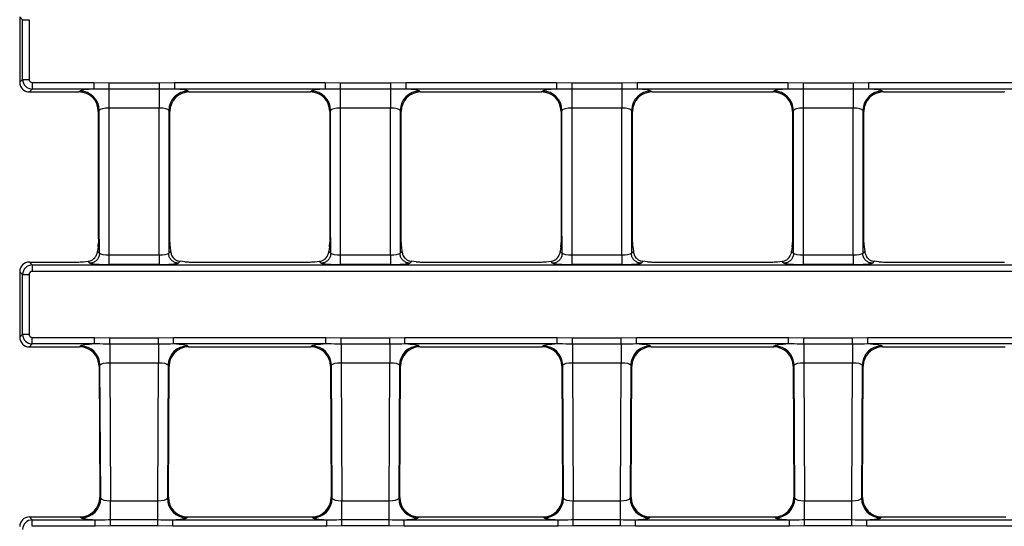
# Model space of a CAD drawing. Units: millimetres. Extents: x -1821 to 7132, y -31 to 4936.
# Drawn here: x 1640 to 1943, y 1488 to 1644 of the extents above; entities that cross this region are included whole.
import ezdxf

# ---------------------------------------------------------------- set-up
doc = ezdxf.new("R2010")
doc.units = ezdxf.units.MM
doc.header["$LTSCALE"] = 10

msp = doc.modelspace()

# ---------------------------------------------------------------- linework, layer by layer
at = {"color": 7, "linetype": 'Continuous', "lineweight": 25}
for p, q in [((1640.941, 1643.822), (1640.051, 1644.712)), ((1640.051, 1644.705), (1640.051, 1624.597)), ((1640.941, 1625.479), (1640.941, 1643.822)), ((1640.941, 1643.822), (1642.934, 1643.822)), ((1642.934, 1643.822), (1642.934, 1625.479)), ((1640.051, 1624.589), (1640.941, 1625.479)), ((1640.941, 1625.479), (1642.934, 1625.479)), ((1643.93, 1624.483), (1662.861, 1624.483)), ((1643.93, 1624.483), (1643.93, 1622.491)), ((1662.861, 1624.483), (1667.525, 1624.374)), ((1662.861, 1624.483), (1662.861, 1622.491)), ((1667.525, 1624.374), (1682.977, 1624.374)), ((1667.525, 1624.374), (1667.525, 1622.437)), ((1682.977, 1624.374), (1687.641, 1624.483)), ((1682.977, 1624.374), (1682.977, 1622.437)), ((1687.641, 1624.483), (1734.061, 1624.483)), ((1687.641, 1624.483), (1687.641, 1622.491)), ((1734.061, 1624.483), (1738.725, 1624.374)), ((1734.061, 1624.483), (1734.061, 1622.491)), ((1738.725, 1624.374), (1754.177, 1624.374)), ((1738.725, 1624.374), (1738.725, 1622.437)), ((1754.177, 1624.374), (1758.841, 1624.483)), ((1754.177, 1624.374), (1754.177, 1622.437)), ((1758.841, 1624.483), (1805.261, 1624.483)), ((1758.841, 1624.483), (1758.841, 1622.491)), ((1805.261, 1624.483), (1809.925, 1624.374)), ((1805.261, 1624.483), (1805.261, 1622.491)), ((1809.925, 1624.374), (1825.377, 1624.374)), ((1809.925, 1624.374), (1809.925, 1622.437)), ((1825.377, 1624.374), (1830.041, 1624.483)), ((1825.377, 1624.374), (1825.377, 1622.437)), ((1830.041, 1624.483), (1876.461, 1624.483)), ((1830.041, 1624.483), (1830.041, 1622.491)), ((1876.461, 1624.483), (1881.125, 1624.374)), ((1876.461, 1624.483), (1876.461, 1622.491)), ((1881.125, 1624.374), (1896.577, 1624.374)), ((1881.125, 1624.374), (1881.125, 1622.437)), ((1896.577, 1624.374), (1901.241, 1624.483)), ((1896.577, 1624.374), (1896.577, 1622.437)), ((1901.241, 1624.483), (1947.661, 1624.483)), ((1901.241, 1624.483), (1901.241, 1622.491)), ((1643.93, 1622.491), (1643.04, 1621.601)), ((1643.047, 1621.601), (1658.26, 1621.601)), ((1662.861, 1622.491), (1643.93, 1622.491)), ((1658.274, 1621.601), (1658.56, 1621.886)), ((1682.977, 1622.437), (1667.525, 1622.437)), ((1667.525, 1622.437), (1667.525, 1616.628)), ((1682.977, 1622.437), (1682.977, 1616.628)), ((1734.061, 1622.491), (1687.641, 1622.491)), ((1691.943, 1621.886), (1692.229, 1621.601)), ((1692.243, 1621.601), (1729.46, 1621.601)), ((1729.474, 1621.601), (1729.76, 1621.886)), ((1754.177, 1622.437), (1738.725, 1622.437)), ((1738.725, 1622.437), (1738.725, 1616.628)), ((1754.177, 1622.437), (1754.177, 1616.628)), ((1805.261, 1622.491), (1758.841, 1622.491)), ((1763.143, 1621.886), (1763.429, 1621.601)), ((1763.443, 1621.601), (1800.66, 1621.601)), ((1800.674, 1621.601), (1800.96, 1621.886)), ((1825.377, 1622.437), (1809.925, 1622.437)), ((1809.925, 1622.437), (1809.925, 1616.628)), ((1825.377, 1622.437), (1825.377, 1616.628)), ((1876.461, 1622.491), (1830.041, 1622.491)), ((1834.343, 1621.886), (1834.629, 1621.601)), ((1834.643, 1621.601), (1871.86, 1621.601)), ((1871.874, 1621.601), (1872.16, 1621.886)), ((1896.577, 1622.437), (1881.125, 1622.437)), ((1881.125, 1622.437), (1881.125, 1616.628)), ((1896.577, 1622.437), (1896.577, 1616.628)), ((1947.661, 1622.491), (1901.241, 1622.491)), ((1905.543, 1621.886), (1905.829, 1621.601)), ((1905.843, 1621.601), (1943.06, 1621.601)), ((1664.537, 1615.909), (1664.251, 1615.624)), ((1664.251, 1615.609), (1664.251, 1577.451)), ((1664.537, 1577.451), (1664.537, 1615.909)), ((1682.977, 1616.628), (1667.525, 1616.628)), ((1667.525, 1616.628), (1667.525, 1571.525)), ((1682.977, 1571.525), (1682.977, 1616.628)), ((1685.966, 1615.909), (1685.966, 1577.451)), ((1686.251, 1615.624), (1685.966, 1615.909)), ((1686.251, 1577.451), (1686.251, 1615.609)), ((1735.737, 1615.909), (1735.451, 1615.624)), ((1735.451, 1615.609), (1735.451, 1577.451)), ((1735.737, 1577.451), (1735.737, 1615.909)), ((1754.177, 1616.628), (1738.725, 1616.628)), ((1738.725, 1616.628), (1738.725, 1571.525)), ((1754.177, 1571.525), (1754.177, 1616.628)), ((1757.166, 1615.909), (1757.166, 1577.451)), ((1757.451, 1615.624), (1757.166, 1615.909)), ((1757.451, 1577.451), (1757.451, 1615.609)), ((1806.937, 1615.909), (1806.651, 1615.624)), ((1806.651, 1615.609), (1806.651, 1577.451)), ((1806.937, 1577.451), (1806.937, 1615.909)), ((1825.377, 1616.628), (1809.925, 1616.628)), ((1809.925, 1616.628), (1809.925, 1571.525)), ((1825.377, 1571.525), (1825.377, 1616.628)), ((1828.366, 1615.909), (1828.366, 1577.451)), ((1828.651, 1615.624), (1828.366, 1615.909)), ((1828.651, 1577.451), (1828.651, 1615.609)), ((1878.137, 1615.909), (1877.851, 1615.624)), ((1877.851, 1615.609), (1877.851, 1577.451)), ((1878.137, 1577.451), (1878.137, 1615.909)), ((1896.577, 1616.628), (1881.125, 1616.628)), ((1881.125, 1616.628), (1881.125, 1571.525)), ((1896.577, 1571.525), (1896.577, 1616.628)), ((1899.566, 1615.909), (1899.566, 1577.451)), ((1899.851, 1615.624), (1899.566, 1615.909)), ((1899.851, 1577.451), (1899.851, 1615.609)), ((1664.251, 1577.451), (1664.263, 1575.326)), ((1664.537, 1577.451), (1664.251, 1577.451)), ((1685.966, 1577.451), (1686.251, 1577.451)), ((1686.239, 1575.326), (1686.251, 1577.451)), ((1735.451, 1577.451), (1735.463, 1575.326)), ((1735.737, 1577.451), (1735.451, 1577.451)), ((1757.166, 1577.451), (1757.451, 1577.451)), ((1757.439, 1575.326), (1757.451, 1577.451)), ((1806.651, 1577.451), (1806.663, 1575.326)), ((1806.937, 1577.451), (1806.651, 1577.451)), ((1828.366, 1577.451), (1828.651, 1577.451)), ((1828.639, 1575.326), (1828.651, 1577.451)), ((1877.851, 1577.451), (1877.863, 1575.326)), ((1878.137, 1577.451), (1877.851, 1577.451)), ((1899.566, 1577.451), (1899.851, 1577.451)), ((1899.839, 1575.326), (1899.851, 1577.451)), ((1664.176, 1573.921), (1664.005, 1572.58)), ((1686.327, 1573.921), (1686.497, 1572.58)), ((1735.376, 1573.921), (1735.205, 1572.58)), ((1757.527, 1573.921), (1757.697, 1572.58)), ((1806.576, 1573.921), (1806.405, 1572.58)), ((1828.727, 1573.921), (1828.897, 1572.58)), ((1877.776, 1573.921), (1877.605, 1572.58)), ((1899.927, 1573.921), (1900.097, 1572.58)), ((1664.005, 1572.58), (1664.605, 1571.983)), ((1664.605, 1571.983), (1664.604, 1571.93)), ((1667.525, 1571.525), (1667.525, 1568.536)), ((1667.525, 1571.525), (1682.977, 1571.525)), ((1682.977, 1571.525), (1682.977, 1568.536)), ((1685.898, 1571.983), (1686.497, 1572.58)), ((1685.898, 1571.93), (1685.898, 1571.983)), ((1735.205, 1572.58), (1735.805, 1571.983)), ((1735.805, 1571.983), (1735.804, 1571.93)), ((1738.725, 1571.525), (1754.177, 1571.525)), ((1738.725, 1571.525), (1738.725, 1568.536)), ((1754.177, 1571.525), (1754.177, 1568.536)), ((1757.098, 1571.983), (1757.697, 1572.58)), ((1757.098, 1571.93), (1757.098, 1571.983)), ((1806.405, 1572.58), (1807.005, 1571.983)), ((1807.005, 1571.983), (1807.004, 1571.93)), ((1809.925, 1571.525), (1809.925, 1568.536)), ((1809.925, 1571.525), (1825.377, 1571.525)), ((1825.377, 1571.525), (1825.377, 1568.536)), ((1828.298, 1571.983), (1828.897, 1572.58)), ((1828.298, 1571.93), (1828.298, 1571.983)), ((1877.605, 1572.58), (1878.205, 1571.983)), ((1878.205, 1571.983), (1878.204, 1571.93)), ((1881.125, 1571.525), (1896.577, 1571.525)), ((1881.125, 1571.525), (1881.125, 1568.536)), ((1896.577, 1571.525), (1896.577, 1568.536)), ((1899.498, 1571.983), (1900.097, 1572.58)), ((1899.498, 1571.93), (1899.498, 1571.983)), ((1643.04, 1569.3), (1643.93, 1568.41)), ((1643.047, 1569.3), (1658.272, 1569.3)), ((1643.93, 1568.41), (2632.173, 1568.41)), ((1643.93, 1568.41), (1643.93, 1566.418)), ((1659.677, 1569.396), (1661.077, 1569.514)), ((1661.632, 1568.962), (1661.077, 1569.514)), ((1682.977, 1568.536), (1667.525, 1568.536)), ((1689.426, 1569.514), (1688.871, 1568.962)), ((1690.826, 1569.396), (1689.426, 1569.514)), ((1692.231, 1569.3), (1729.472, 1569.3)), ((1730.877, 1569.396), (1732.277, 1569.514)), ((1732.832, 1568.962), (1732.277, 1569.514)), ((1754.177, 1568.536), (1738.725, 1568.536)), ((1760.626, 1569.514), (1760.071, 1568.962)), ((1762.026, 1569.396), (1760.626, 1569.514)), ((1763.431, 1569.3), (1800.672, 1569.3)), ((1802.077, 1569.396), (1803.477, 1569.514)), ((1804.032, 1568.962), (1803.477, 1569.514)), ((1825.377, 1568.536), (1809.925, 1568.536)), ((1831.826, 1569.514), (1831.271, 1568.962)), ((1833.226, 1569.396), (1831.826, 1569.514)), ((1834.631, 1569.3), (1871.872, 1569.3)), ((1873.277, 1569.396), (1874.677, 1569.514)), ((1875.232, 1568.962), (1874.677, 1569.514)), ((1896.577, 1568.536), (1881.125, 1568.536)), ((1903.026, 1569.514), (1902.471, 1568.962)), ((1904.426, 1569.396), (1903.026, 1569.514)), ((1905.831, 1569.3), (1943.072, 1569.3)), ((1640.941, 1565.422), (1640.051, 1566.312)), ((1640.051, 1566.305), (1640.051, 1546.197)), ((1640.941, 1565.422), (1642.934, 1565.422)), ((1640.941, 1547.079), (1640.941, 1565.422)), ((1642.934, 1565.422), (1642.934, 1547.079)), ((2632.173, 1566.418), (1643.93, 1566.418)), ((1640.051, 1546.189), (1640.941, 1547.079)), ((1640.941, 1547.079), (1642.934, 1547.079)), ((1643.93, 1546.083), (1663.084, 1546.083)), ((1643.93, 1544.091), (1643.93, 1546.083)), ((1663.084, 1546.083), (1667.747, 1545.974)), ((1663.084, 1544.091), (1663.084, 1546.083)), ((1667.747, 1545.974), (1682.756, 1545.974)), ((1667.747, 1544.037), (1667.747, 1545.974)), ((1682.756, 1545.974), (1687.419, 1546.083)), ((1682.756, 1544.037), (1682.756, 1545.974)), ((1687.419, 1544.091), (1687.419, 1546.083)), ((1687.419, 1546.083), (1734.284, 1546.083)), ((1734.284, 1544.091), (1734.284, 1546.083)), ((1734.284, 1546.083), (1738.947, 1545.974)), ((1738.947, 1544.037), (1738.947, 1545.974)), ((1738.947, 1545.974), (1753.956, 1545.974)), ((1753.956, 1545.974), (1758.619, 1546.083)), ((1753.956, 1544.037), (1753.956, 1545.974)), ((1758.619, 1546.083), (1805.484, 1546.083)), ((1758.619, 1544.091), (1758.619, 1546.083)), ((1805.484, 1546.083), (1810.147, 1545.974)), ((1805.484, 1544.091), (1805.484, 1546.083)), ((1810.147, 1544.037), (1810.147, 1545.974)), ((1810.147, 1545.974), (1825.156, 1545.974)), ((1825.156, 1545.974), (1829.819, 1546.083)), ((1825.156, 1544.037), (1825.156, 1545.974)), ((1829.819, 1544.091), (1829.819, 1546.083)), ((1829.819, 1546.083), (1876.684, 1546.083)), ((1876.684, 1544.091), (1876.684, 1546.083)), ((1876.684, 1546.083), (1881.347, 1545.974)), ((1881.347, 1544.037), (1881.347, 1545.974)), ((1881.347, 1545.974), (1896.356, 1545.974)), ((1896.356, 1545.974), (1901.019, 1546.083)), ((1896.356, 1544.037), (1896.356, 1545.974)), ((1901.019, 1544.091), (1901.019, 1546.083)), ((1901.019, 1546.083), (1947.884, 1546.083)), ((1643.93, 1544.091), (1643.04, 1543.201)), ((1643.047, 1543.201), (1658.487, 1543.201)), ((1663.084, 1544.091), (1643.93, 1544.091)), ((1658.501, 1543.201), (1658.785, 1543.486)), ((1682.756, 1544.037), (1667.747, 1544.037)), ((1667.747, 1544.037), (1667.747, 1538.228)), ((1682.756, 1544.037), (1682.756, 1538.228)), ((1734.284, 1544.091), (1687.419, 1544.091)), ((1691.718, 1543.486), (1692.001, 1543.201)), ((1692.016, 1543.201), (1729.687, 1543.201)), ((1729.701, 1543.201), (1729.985, 1543.486)), ((1753.956, 1544.037), (1738.947, 1544.037)), ((1738.947, 1544.037), (1738.947, 1538.228)), ((1753.956, 1544.037), (1753.956, 1538.228)), ((1805.484, 1544.091), (1758.619, 1544.091)), ((1762.918, 1543.486), (1763.201, 1543.201)), ((1763.216, 1543.201), (1800.887, 1543.201)), ((1800.901, 1543.201), (1801.185, 1543.486)), ((1825.156, 1544.037), (1810.147, 1544.037)), ((1810.147, 1544.037), (1810.147, 1538.228)), ((1825.156, 1544.037), (1825.156, 1538.228)), ((1876.684, 1544.091), (1829.819, 1544.091)), ((1834.118, 1543.486), (1834.401, 1543.201)), ((1834.416, 1543.201), (1872.087, 1543.201)), ((1872.101, 1543.201), (1872.385, 1543.486)), ((1896.356, 1544.037), (1881.347, 1544.037)), ((1881.347, 1544.037), (1881.347, 1538.228)), ((1896.356, 1544.037), (1896.356, 1538.228)), ((1947.884, 1544.091), (1901.019, 1544.091)), ((1905.318, 1543.486), (1905.601, 1543.201)), ((1905.616, 1543.201), (1943.287, 1543.201)), ((1664.762, 1537.543), (1664.478, 1537.257)), ((1664.479, 1537.243), (1664.706, 1496.926)), ((1664.993, 1496.626), (1664.762, 1537.543)), ((1682.756, 1538.228), (1667.747, 1538.228)), ((1667.747, 1538.228), (1667.986, 1495.874)), ((1682.516, 1495.874), (1682.756, 1538.228)), ((1685.741, 1537.543), (1685.509, 1496.626)), ((1686.024, 1537.257), (1685.741, 1537.543)), ((1685.796, 1496.926), (1686.024, 1537.243)), ((1735.962, 1537.543), (1735.678, 1537.257)), ((1735.679, 1537.243), (1735.906, 1496.926)), ((1736.193, 1496.626), (1735.962, 1537.543)), ((1753.956, 1538.228), (1738.947, 1538.228)), ((1738.947, 1538.228), (1739.186, 1495.874)), ((1753.716, 1495.874), (1753.956, 1538.228)), ((1756.941, 1537.543), (1756.709, 1496.626)), ((1757.224, 1537.257), (1756.941, 1537.543)), ((1756.996, 1496.926), (1757.224, 1537.243)), ((1807.162, 1537.543), (1806.878, 1537.257)), ((1806.879, 1537.243), (1807.106, 1496.926)), ((1807.393, 1496.626), (1807.162, 1537.543)), ((1825.156, 1538.228), (1810.147, 1538.228)), ((1810.147, 1538.228), (1810.386, 1495.874)), ((1824.916, 1495.874), (1825.156, 1538.228)), ((1828.141, 1537.543), (1827.909, 1496.626)), ((1828.424, 1537.257), (1828.141, 1537.543)), ((1828.196, 1496.926), (1828.424, 1537.243)), ((1878.362, 1537.543), (1878.078, 1537.257)), ((1878.079, 1537.243), (1878.306, 1496.926)), ((1878.593, 1496.626), (1878.362, 1537.543)), ((1896.356, 1538.228), (1881.347, 1538.228)), ((1881.347, 1538.228), (1881.586, 1495.874)), ((1896.116, 1495.874), (1896.356, 1538.228)), ((1899.341, 1537.543), (1899.109, 1496.626)), ((1899.624, 1537.257), (1899.341, 1537.543)), ((1899.396, 1496.926), (1899.624, 1537.243)), ((1664.706, 1496.911), (1664.993, 1496.626)), ((1685.509, 1496.626), (1685.796, 1496.911)), ((1735.906, 1496.911), (1736.193, 1496.626)), ((1756.709, 1496.626), (1756.996, 1496.911)), ((1807.106, 1496.911), (1807.393, 1496.626)), ((1827.909, 1496.626), (1828.196, 1496.911)), ((1878.306, 1496.911), (1878.593, 1496.626)), ((1899.109, 1496.626), (1899.396, 1496.911)), ((1667.986, 1490.064), (1667.986, 1495.874)), ((1667.986, 1495.874), (1682.516, 1495.874)), ((1682.516, 1490.064), (1682.516, 1495.874)), ((1739.186, 1490.064), (1739.186, 1495.874)), ((1739.186, 1495.874), (1753.716, 1495.874)), ((1753.716, 1490.064), (1753.716, 1495.874)), ((1810.386, 1490.064), (1810.386, 1495.874)), ((1810.386, 1495.874), (1824.916, 1495.874)), ((1824.916, 1490.064), (1824.916, 1495.874)), ((1881.586, 1490.064), (1881.586, 1495.874)), ((1881.586, 1495.874), (1896.116, 1495.874)), ((1896.116, 1490.064), (1896.116, 1495.874)), ((1643.04, 1490.9), (1643.93, 1490.01)), ((1643.047, 1490.9), (1658.715, 1490.9)), ((1659.016, 1490.615), (1658.729, 1490.9)), ((1691.773, 1490.9), (1691.486, 1490.615)), ((1691.788, 1490.9), (1729.915, 1490.9)), ((1730.216, 1490.615), (1729.929, 1490.9)), ((1762.973, 1490.9), (1762.686, 1490.615)), ((1762.988, 1490.9), (1801.115, 1490.9)), ((1801.416, 1490.615), (1801.129, 1490.9)), ((1834.173, 1490.9), (1833.886, 1490.615)), ((1834.188, 1490.9), (1872.315, 1490.9)), ((1872.616, 1490.615), (1872.329, 1490.9)), ((1905.373, 1490.9), (1905.086, 1490.615)), ((1905.388, 1490.9), (1943.515, 1490.9)), ((1643.93, 1488.018), (1643.93, 1490.01)), ((1643.93, 1490.01), (1663.322, 1490.01)), ((1663.322, 1488.018), (1643.93, 1488.018)), ((1663.322, 1488.018), (1663.322, 1490.01)), ((1667.986, 1488.128), (1663.322, 1488.018)), ((1667.986, 1488.128), (1667.986, 1490.064)), ((1667.986, 1490.064), (1682.516, 1490.064)), ((1682.516, 1488.128), (1667.986, 1488.128)), ((1682.516, 1488.128), (1682.516, 1490.064)), ((1687.181, 1488.018), (1682.516, 1488.128)), ((1687.181, 1488.018), (1687.181, 1490.01)), ((1687.181, 1490.01), (1734.522, 1490.01)), ((1734.522, 1488.018), (1687.181, 1488.018)), ((1734.522, 1488.018), (1734.522, 1490.01)), ((1739.186, 1488.128), (1734.522, 1488.018)), ((1739.186, 1488.128), (1739.186, 1490.064)), ((1739.186, 1490.064), (1753.716, 1490.064)), ((1753.716, 1488.128), (1739.186, 1488.128)), ((1753.716, 1488.128), (1753.716, 1490.064)), ((1758.381, 1488.018), (1753.716, 1488.128)), ((1758.381, 1488.018), (1758.381, 1490.01)), ((1758.381, 1490.01), (1805.722, 1490.01)), ((1805.722, 1488.018), (1758.381, 1488.018)), ((1805.722, 1488.018), (1805.722, 1490.01)), ((1810.386, 1488.128), (1805.722, 1488.018)), ((1810.386, 1488.128), (1810.386, 1490.064)), ((1810.386, 1490.064), (1824.916, 1490.064)), ((1824.916, 1488.128), (1810.386, 1488.128)), ((1824.916, 1488.128), (1824.916, 1490.064)), ((1829.581, 1488.018), (1824.916, 1488.128)), ((1829.581, 1488.018), (1829.581, 1490.01)), ((1829.581, 1490.01), (1876.922, 1490.01)), ((1876.922, 1488.018), (1829.581, 1488.018)), ((1876.922, 1488.018), (1876.922, 1490.01)), ((1881.586, 1488.128), (1876.922, 1488.018)), ((1881.586, 1488.128), (1881.586, 1490.064)), ((1881.586, 1490.064), (1896.116, 1490.064)), ((1896.116, 1488.128), (1881.586, 1488.128)), ((1896.116, 1488.128), (1896.116, 1490.064)), ((1900.781, 1488.018), (1896.116, 1488.128)), ((1900.781, 1488.018), (1900.781, 1490.01)), ((1900.781, 1490.01), (1948.122, 1490.01)), ((1948.122, 1488.018), (1900.781, 1488.018))]:
    msp.add_line(p, q, dxfattribs=at)
for centre, start, end in [((1658.506, 1615.855), 0.50813, 89.49187), ((1691.997, 1615.855), 90.50813, 179.49187), ((1729.706, 1615.855), 0.50813, 89.49187), ((1763.197, 1615.855), 90.50813, 179.49187), ((1800.906, 1615.855), 0.50813, 89.49187), ((1834.397, 1615.855), 90.50813, 179.49187), ((1872.106, 1615.855), 0.50813, 89.49187), ((1905.597, 1615.855), 90.50813, 179.49187), ((1658.732, 1537.455), 0.82828, 89.49542), ((1691.771, 1537.455), 90.50458, 179.17172), ((1729.932, 1537.455), 0.82828, 89.49542), ((1762.971, 1537.455), 90.50458, 179.17172), ((1801.132, 1537.455), 0.82828, 89.49542), ((1834.171, 1537.455), 90.50458, 179.17172), ((1872.332, 1537.455), 0.82828, 89.49542), ((1905.371, 1537.455), 90.50458, 179.17172), ((1658.962, 1496.646), 270.51171, 359.812), ((1691.54, 1496.646), 180.188, 269.48829), ((1730.162, 1496.646), 270.51171, 359.812), ((1762.74, 1496.646), 180.188, 269.48829), ((1801.362, 1496.646), 270.51171, 359.812), ((1833.94, 1496.646), 180.188, 269.48829), ((1872.562, 1496.646), 270.51171, 359.812), ((1905.14, 1496.646), 180.188, 269.48829)]:
    msp.add_arc(centre, 6.031, start, end, dxfattribs=at)
for centre, major_axis, ratio, start_param, end_param in [((1641.93, 1623.479), (-0.906, 3.17), 0.51909, 1.0674672, 1.0698958), ((1643.058, 1624.608), (2.131, 2.131), 0.995449, 2.3599926, 3.9231927), ((1643.938, 1625.487), (-2.121, 2.121), 0.9974967, 0.7891963, 2.3523964), ((1643.938, 1625.487), (-0.712, -0.712), 0.9924325, 5.5015852, 7.0647854), ((1641.93, 1623.479), (3.17, -0.906), 0.51909, 5.2132895, 5.2157181), ((1660.494, 1617.843), (6.341, -1.812), 0.51909, 2.0716969, 2.0741254), ((1658.238, 1615.587), (4.262, 4.262), 0.995449, 5.5015852, 7.0647854), ((1667.525, 1621.817), (9, 0), 0.0874887, 2.1155605, 3.0543262), ((1692.265, 1615.587), (4.262, -4.262), 0.995449, 2.3599926, 3.9231927), ((1682.977, 1621.817), (9, 0), 0.0874887, 0.0872665, 1.0260322), ((1690.009, 1617.843), (6.341, 1.812), 0.51909, 1.0674672, 1.0698958), ((1731.694, 1617.843), (6.341, -1.812), 0.51909, 2.0716969, 2.0741254), ((1729.438, 1615.587), (4.262, 4.262), 0.995449, 5.5015852, 7.0647854), ((1738.725, 1621.817), (9, 0), 0.0874887, 2.1155605, 3.0543262), ((1763.465, 1615.587), (4.262, -4.262), 0.995449, 2.3599926, 3.9231927), ((1754.177, 1621.817), (9, 0), 0.0874887, 0.0872665, 1.0260322), ((1761.209, 1617.843), (6.341, 1.812), 0.51909, 1.0674672, 1.0698958), ((1802.894, 1617.843), (6.341, -1.812), 0.51909, 2.0716969, 2.0741254), ((1800.638, 1615.587), (4.262, 4.262), 0.995449, 5.5015852, 7.0647854), ((1809.925, 1621.817), (9, 0), 0.0874887, 2.1155605, 3.0543262), ((1834.665, 1615.587), (4.262, -4.262), 0.995449, 2.3599926, 3.9231927), ((1825.377, 1621.817), (9, 0), 0.0874887, 0.0872665, 1.0260322), ((1832.409, 1617.843), (6.341, 1.812), 0.51909, 1.0674672, 1.0698958), ((1874.094, 1617.843), (6.341, -1.812), 0.51909, 2.0716969, 2.0741254), ((1871.838, 1615.587), (4.262, 4.262), 0.995449, 5.5015852, 7.0647854), ((1881.125, 1621.817), (9, 0), 0.0874887, 2.1155605, 3.0543262), ((1905.865, 1615.587), (4.262, -4.262), 0.995449, 2.3599926, 3.9231927), ((1896.577, 1621.817), (9, 0), 0.0874887, 0.0872665, 1.0260322), ((1903.609, 1617.843), (6.341, 1.812), 0.51909, 1.0674672, 1.0698958), ((1945.294, 1617.843), (6.341, -1.812), 0.51909, 2.0716969, 2.0741254), ((1660.494, 1617.843), (-1.812, 6.341), 0.51909, 4.2090599, 4.2114885), ((1667.525, 1615.84), (3, 0), 0.262466, 1.5707963, 3.0543262), ((1682.977, 1615.84), (3, 0), 0.262466, 0.0872665, 1.5707963), ((1690.009, 1617.843), (1.812, 6.341), 0.51909, 2.0716969, 2.0741254), ((1731.694, 1617.843), (-1.812, 6.341), 0.51909, 4.2090599, 4.2114885), ((1738.725, 1615.84), (3, 0), 0.262466, 1.5707963, 3.0543262), ((1754.177, 1615.84), (3, 0), 0.262466, 0.0872665, 1.5707963), ((1761.209, 1617.843), (1.812, 6.341), 0.51909, 2.0716969, 2.0741254), ((1802.894, 1617.843), (-1.812, 6.341), 0.51909, 4.2090599, 4.2114885), ((1809.925, 1615.84), (3, 0), 0.262466, 1.5707963, 3.0543262), ((1825.377, 1615.84), (3, 0), 0.262466, 0.0872665, 1.5707963), ((1832.409, 1617.843), (1.812, 6.341), 0.51909, 2.0716969, 2.0741254), ((1874.094, 1617.843), (-1.812, 6.341), 0.51909, 4.2090599, 4.2114885), ((1881.125, 1615.84), (3, 0), 0.262466, 1.5707963, 3.0543262), ((1896.577, 1615.84), (3, 0), 0.262466, 0.0872665, 1.5707963), ((1903.609, 1617.843), (1.812, 6.341), 0.51909, 2.0716969, 2.0741254), ((1667.525, 1044.423), (-2.989, 533.028), 0.0004905, 6.139824, 6.2831839), ((1682.977, 1044.423), (2.989, 533.028), 0.0004905, 0.0000014, 0.1433613), ((1738.725, 1044.423), (-2.989, 533.028), 0.0004905, 6.139824, 6.2831839), ((1754.177, 1044.423), (2.989, 533.028), 0.0004905, 0.0000014, 0.1433613), ((1809.925, 1044.423), (-2.989, 533.028), 0.0004905, 6.139824, 6.2831839), ((1825.377, 1044.423), (2.989, 533.028), 0.0004905, 0.0000014, 0.1433613), ((1881.125, 1044.423), (-2.989, 533.028), 0.0004905, 6.139824, 6.2831839), ((1896.577, 1044.423), (2.989, 533.028), 0.0004905, 0.0000014, 0.1433613), ((1660.519, 1573.058), (1.783, 6.355), 0.5181611, 4.9915031, 5.2177348), ((1689.984, 1573.058), (-1.783, 6.355), 0.5181611, 1.0654505, 1.2916822), ((1731.719, 1573.058), (1.783, 6.355), 0.5181611, 4.9915031, 5.2177348), ((1761.184, 1573.058), (-1.783, 6.355), 0.5181611, 1.0654505, 1.2916822), ((1802.919, 1573.058), (1.783, 6.355), 0.5181611, 4.9915031, 5.2177348), ((1832.384, 1573.058), (-1.783, 6.355), 0.5181611, 1.0654505, 1.2916822), ((1874.119, 1573.058), (1.783, 6.355), 0.5181611, 4.9915031, 5.2177348), ((1903.584, 1573.058), (-1.783, 6.355), 0.5181611, 1.0654505, 1.2916822), ((1667.525, 1572.049), (3, 0), 0.1749773, 3.3718035, 4.712389), ((1682.977, 1572.049), (3, 0), 0.1749773, 4.712389, 6.0529744), ((1738.725, 1572.049), (3, 0), 0.1749773, 3.3718035, 4.712389), ((1754.177, 1572.049), (3, 0), 0.1749773, 4.712389, 6.0529744), ((1809.925, 1572.049), (3, 0), 0.1749773, 3.3718035, 4.712389), ((1825.377, 1572.049), (3, 0), 0.1749773, 4.712389, 6.0529744), ((1881.125, 1572.049), (3, 0), 0.1749773, 3.3718035, 4.712389), ((1896.577, 1572.049), (3, 0), 0.1749773, 4.712389, 6.0529744), ((1643.058, 1566.294), (-2.131, 2.131), 0.995449, 5.5015852, 7.0647854), ((1643.938, 1565.414), (2.121, 2.121), 0.9974967, 0.7891963, 2.3523964), ((1641.93, 1567.422), (3.17, 0.906), 0.51909, 1.0674672, 1.0698958), ((1660.519, 1573.058), (6.345, 1.819), 0.5181611, 4.2070431, 4.4332748), ((1667.525, 1569.061), (6, 0), 0.0874887, 3.3304101, 4.712389), ((1682.977, 1569.061), (6, 0), 0.0874887, 4.712389, 6.0943679), ((1689.984, 1573.058), (6.345, -1.819), 0.5181611, 4.9915031, 5.2177348), ((1731.719, 1573.058), (6.345, 1.819), 0.5181611, 4.2070431, 4.4332748), ((1738.725, 1569.061), (6, 0), 0.0874887, 3.3304101, 4.712389), ((1754.177, 1569.061), (6, 0), 0.0874887, 4.712389, 6.0943679), ((1761.184, 1573.058), (6.345, -1.819), 0.5181611, 4.9915031, 5.2177348), ((1802.919, 1573.058), (6.345, 1.819), 0.5181611, 4.2070431, 4.4332748), ((1809.925, 1569.061), (6, 0), 0.0874887, 3.3304101, 4.712389), ((1825.377, 1569.061), (6, 0), 0.0874887, 4.712389, 6.0943679), ((1832.384, 1573.058), (6.345, -1.819), 0.5181611, 4.9915031, 5.2177348), ((1874.119, 1573.058), (6.345, 1.819), 0.5181611, 4.2070431, 4.4332748), ((1881.125, 1569.061), (6, 0), 0.0874887, 3.3304101, 4.712389), ((1896.577, 1569.061), (6, 0), 0.0874887, 4.712389, 6.0943679), ((1903.584, 1573.058), (6.345, -1.819), 0.5181611, 4.9915031, 5.2177348), ((1641.93, 1567.422), (0.906, 3.17), 0.51909, 2.0716969, 2.0741254), ((1643.938, 1565.414), (0.712, -0.712), 0.9924325, 2.3599926, 3.9231927), ((1641.93, 1545.079), (-0.906, 3.17), 0.51909, 1.0674672, 1.0698958), ((1643.058, 1546.208), (2.131, 2.131), 0.995449, 2.3599926, 3.9231927), ((1643.938, 1547.087), (-2.121, 2.121), 0.9974967, 0.7891963, 2.3523964), ((1643.938, 1547.087), (-0.712, -0.712), 0.9924325, 5.5015852, 7.0647854), ((1641.93, 1545.079), (3.17, -0.906), 0.51909, 5.2132895, 5.2157181), ((1660.709, 1539.443), (6.337, -1.806), 0.520013, 2.0696968, 2.0721117), ((1658.465, 1537.187), (4.25, 4.274), 0.9954743, 5.5043888, 7.0619819), ((1667.751, 1543.417), (9, 0), 0.0874872, 2.1160585, 3.0548243), ((1692.038, 1537.187), (-4.25, 4.274), 0.9954743, 5.5043888, 7.0619819), ((1682.751, 1543.417), (9, 0), 0.0874872, 0.0867684, 1.0255341), ((1689.794, 1539.443), (6.337, 1.806), 0.520013, 1.0694809, 1.0718959), ((1731.909, 1539.443), (6.337, -1.806), 0.520013, 2.0696968, 2.0721117), ((1729.665, 1537.187), (4.25, 4.274), 0.9954743, 5.5043888, 7.0619819), ((1738.951, 1543.417), (9, 0), 0.0874872, 2.1160585, 3.0548243), ((1763.238, 1537.187), (-4.25, 4.274), 0.9954743, 5.5043888, 7.0619819), ((1753.951, 1543.417), (9, 0), 0.0874872, 0.0867684, 1.0255341), ((1760.994, 1539.443), (6.337, 1.806), 0.520013, 1.0694809, 1.0718959), ((1803.109, 1539.443), (6.337, -1.806), 0.520013, 2.0696968, 2.0721117), ((1800.865, 1537.187), (4.25, 4.274), 0.9954743, 5.5043888, 7.0619819), ((1810.151, 1543.417), (9, 0), 0.0874872, 2.1160585, 3.0548243), ((1834.438, 1537.187), (-4.25, 4.274), 0.9954743, 5.5043888, 7.0619819), ((1825.151, 1543.417), (9, 0), 0.0874872, 0.0867684, 1.0255341), ((1832.194, 1539.443), (6.337, 1.806), 0.520013, 1.0694809, 1.0718959), ((1874.309, 1539.443), (6.337, -1.806), 0.520013, 2.0696968, 2.0721117), ((1872.065, 1537.187), (4.25, 4.274), 0.9954743, 5.5043888, 7.0619819), ((1881.351, 1543.417), (9, 0), 0.0874872, 2.1160585, 3.0548243), ((1905.638, 1537.187), (-4.25, 4.274), 0.9954743, 5.5043888, 7.0619819), ((1896.351, 1543.417), (9, 0), 0.0874872, 0.0867684, 1.0255341), ((1903.394, 1539.443), (6.337, 1.806), 0.520013, 1.0694809, 1.0718959), ((1660.709, 1539.443), (-1.842, 6.326), 0.520013, 4.2110736, 4.2134885), ((1667.751, 1537.44), (3, -0.038), 0.2623892, 1.5755725, 3.0591024), ((1682.751, 1537.44), (3, 0.038), 0.2623892, 0.0824903, 1.5660202), ((1689.794, 1539.443), (1.842, 6.326), 0.520013, 2.0696968, 2.0721117), ((1731.909, 1539.443), (-1.842, 6.326), 0.520013, 4.2110736, 4.2134885), ((1738.951, 1537.44), (3, -0.038), 0.2623892, 1.5755725, 3.0591024), ((1753.951, 1537.44), (3, 0.038), 0.2623892, 0.0824903, 1.5660202), ((1760.994, 1539.443), (1.842, 6.326), 0.520013, 2.0696968, 2.0721117), ((1803.109, 1539.443), (-1.842, 6.326), 0.520013, 4.2110736, 4.2134885), ((1810.151, 1537.44), (3, -0.038), 0.2623892, 1.5755725, 3.0591024), ((1825.151, 1537.44), (3, 0.038), 0.2623892, 0.0824903, 1.5660202), ((1832.194, 1539.443), (1.842, 6.326), 0.520013, 2.0696968, 2.0721117), ((1874.309, 1539.443), (-1.842, 6.326), 0.520013, 4.2110736, 4.2134885), ((1881.351, 1537.44), (3, -0.038), 0.2623892, 1.5755725, 3.0591024), ((1896.351, 1537.44), (3, 0.038), 0.2623892, 0.0824903, 1.5660202), ((1903.394, 1539.443), (1.842, 6.326), 0.520013, 2.0696968, 2.0721117), ((1658.693, 1496.914), (4.274, -4.25), 0.9954233, 5.4987819, 7.0675888), ((1660.962, 1494.658), (1.783, 6.355), 0.5181611, 5.2152926, 5.2177348), ((1691.81, 1496.914), (4.274, 4.25), 0.9954233, 2.3571892, 3.9259961), ((1689.541, 1494.658), (-1.783, 6.355), 0.5181611, 1.0654505, 1.0678928), ((1729.893, 1496.914), (4.274, -4.25), 0.9954233, 5.4987819, 7.0675888), ((1732.162, 1494.658), (1.783, 6.355), 0.5181611, 5.2152926, 5.2177348), ((1763.01, 1496.914), (4.274, 4.25), 0.9954233, 2.3571892, 3.9259961), ((1760.741, 1494.658), (-1.783, 6.355), 0.5181611, 1.0654505, 1.0678928), ((1801.093, 1496.914), (4.274, -4.25), 0.9954233, 5.4987819, 7.0675888), ((1803.362, 1494.658), (1.783, 6.355), 0.5181611, 5.2152926, 5.2177348), ((1834.21, 1496.914), (4.274, 4.25), 0.9954233, 2.3571892, 3.9259961), ((1831.941, 1494.658), (-1.783, 6.355), 0.5181611, 1.0654505, 1.0678928), ((1872.293, 1496.914), (4.274, -4.25), 0.9954233, 5.4987819, 7.0675888), ((1874.562, 1494.658), (1.783, 6.355), 0.5181611, 5.2152926, 5.2177348), ((1905.41, 1496.914), (4.274, 4.25), 0.9954233, 2.3571892, 3.9259961), ((1903.141, 1494.658), (-1.783, 6.355), 0.5181611, 1.0654505, 1.0678928), ((1667.982, 1496.661), (3, -0.038), 0.2623892, 3.2336353, 4.7171652), ((1682.521, 1496.661), (3, 0.038), 0.2623892, 4.7076128, 6.1911427), ((1739.182, 1496.661), (3, -0.038), 0.2623892, 3.2336353, 4.7171652), ((1753.721, 1496.661), (3, 0.038), 0.2623892, 4.7076128, 6.1911427), ((1810.382, 1496.661), (3, -0.038), 0.2623892, 3.2336353, 4.7171652), ((1824.921, 1496.661), (3, 0.038), 0.2623892, 4.7076128, 6.1911427), ((1881.582, 1496.661), (3, -0.038), 0.2623892, 3.2336353, 4.7171652), ((1896.121, 1496.661), (3, 0.038), 0.2623892, 4.7076128, 6.1911427), ((1643.058, 1487.894), (-2.131, 2.131), 0.995449, 5.5015852, 7.0647854), ((1641.93, 1489.022), (3.17, 0.906), 0.51909, 1.0674672, 1.0698958), ((1660.962, 1494.658), (6.345, 1.819), 0.5181611, 4.2070431, 4.2094854), ((1689.541, 1494.658), (6.345, -1.819), 0.5181611, 5.2152926, 5.2177348), ((1732.162, 1494.658), (6.345, 1.819), 0.5181611, 4.2070431, 4.2094854), ((1760.741, 1494.658), (6.345, -1.819), 0.5181611, 5.2152926, 5.2177348), ((1803.362, 1494.658), (6.345, 1.819), 0.5181611, 4.2070431, 4.2094854), ((1831.941, 1494.658), (6.345, -1.819), 0.5181611, 5.2152926, 5.2177348), ((1874.562, 1494.658), (6.345, 1.819), 0.5181611, 4.2070431, 4.2094854), ((1903.141, 1494.658), (6.345, -1.819), 0.5181611, 5.2152926, 5.2177348), ((1643.938, 1487.014), (2.121, 2.121), 0.9974967, 0.7891963, 2.3523964), ((1667.982, 1490.684), (9, 0), 0.0874872, 3.2293572, 4.1681229), ((1682.521, 1490.684), (9, 0), 0.0874872, 5.256655, 6.1954208), ((1739.182, 1490.684), (9, 0), 0.0874872, 3.2293572, 4.1681229), ((1753.721, 1490.684), (9, 0), 0.0874872, 5.256655, 6.1954208), ((1810.382, 1490.684), (9, 0), 0.0874872, 3.2293572, 4.1681229), ((1824.921, 1490.684), (9, 0), 0.0874872, 5.256655, 6.1954208), ((1881.582, 1490.684), (9, 0), 0.0874872, 3.2293572, 4.1681229), ((1896.121, 1490.684), (9, 0), 0.0874872, 5.256655, 6.1954208)]:
    msp.add_ellipse(centre, major_axis=major_axis, ratio=ratio, start_param=start_param, end_param=end_param, dxfattribs=at)
for points, knots in [([(1667.525, 1622.437), (1666.189, 1622.464), (1664.631, 1622.496), (1663.083, 1622.491), (1662.861, 1622.491)], [0, 0, 0, 0, 0.8570904, 1, 1, 1, 1]), ([(1687.641, 1622.491), (1686.313, 1622.469), (1684.761, 1622.443), (1683.202, 1622.438), (1682.977, 1622.437)], [0, 0, 0, 0, 0.8561213, 1, 1, 1, 1]), ([(1738.725, 1622.437), (1737.389, 1622.464), (1735.831, 1622.496), (1734.283, 1622.491), (1734.061, 1622.491)], [0, 0, 0, 0, 0.8570904, 1, 1, 1, 1]), ([(1758.841, 1622.491), (1757.513, 1622.469), (1755.961, 1622.443), (1754.402, 1622.438), (1754.177, 1622.437)], [0, 0, 0, 0, 0.85612127, 1, 1, 1, 1]), ([(1809.925, 1622.437), (1808.589, 1622.464), (1807.031, 1622.496), (1805.483, 1622.491), (1805.261, 1622.491)], [0, 0, 0, 0, 0.8570904, 1, 1, 1, 1]), ([(1830.041, 1622.491), (1828.713, 1622.469), (1827.161, 1622.443), (1825.602, 1622.438), (1825.377, 1622.437)], [0, 0, 0, 0, 0.8561213, 1, 1, 1, 1]), ([(1881.125, 1622.437), (1879.789, 1622.464), (1878.231, 1622.496), (1876.683, 1622.491), (1876.461, 1622.491)], [0, 0, 0, 0, 0.8570904, 1, 1, 1, 1]), ([(1901.241, 1622.491), (1899.913, 1622.469), (1898.361, 1622.443), (1896.802, 1622.438), (1896.577, 1622.437)], [0, 0, 0, 0, 0.8561213, 1, 1, 1, 1]), ([(1661.077, 1569.514), (1661.392, 1569.566), (1662.022, 1569.67), (1662.86, 1570.218), (1663.404, 1570.862), (1663.714, 1571.438), (1663.888, 1571.933), (1663.972, 1572.313), (1663.995, 1572.5), (1664.005, 1572.58)], [0, 0, 0, 0, 0.228381, 0.4568066, 0.61656, 0.7317992, 0.8294697, 0.9271121, 1, 1, 1, 1]), ([(1664.604, 1571.93), (1664.565, 1571.594), (1664.486, 1570.924), (1663.958, 1570.033), (1663.193, 1569.358), (1662.383, 1569.032), (1661.849, 1568.966), (1661.648, 1568.963), (1661.632, 1568.962)], [0, 0, 0, 0, 0.2169102, 0.4338091, 0.6510114, 0.8686345, 0.9894613, 1, 1, 1, 1]), ([(1688.871, 1568.962), (1688.855, 1568.963), (1688.654, 1568.966), (1688.12, 1569.032), (1687.31, 1569.358), (1686.544, 1570.033), (1686.016, 1570.924), (1685.938, 1571.594), (1685.898, 1571.93)], [0, 0, 0, 0, 0.0105387, 0.1313655, 0.3489886, 0.5661909, 0.7830898, 1, 1, 1, 1]), ([(1686.497, 1572.58), (1686.514, 1572.455), (1686.547, 1572.204), (1686.683, 1571.707), (1686.927, 1571.151), (1687.342, 1570.531), (1687.99, 1569.958), (1688.756, 1569.604), (1689.225, 1569.541), (1689.426, 1569.514)], [0, 0, 0, 0, 0.1107547, 0.2224742, 0.3200928, 0.459662, 0.6533284, 0.8512252, 1, 1, 1, 1]), ([(1732.277, 1569.514), (1732.592, 1569.566), (1733.222, 1569.67), (1734.06, 1570.218), (1734.604, 1570.862), (1734.914, 1571.438), (1735.088, 1571.933), (1735.172, 1572.313), (1735.195, 1572.5), (1735.205, 1572.58)], [0, 0, 0, 0, 0.228381, 0.4568066, 0.61656, 0.7317992, 0.8294697, 0.9271121, 1, 1, 1, 1]), ([(1735.804, 1571.93), (1735.765, 1571.594), (1735.686, 1570.924), (1735.158, 1570.033), (1734.393, 1569.358), (1733.583, 1569.032), (1733.049, 1568.966), (1732.848, 1568.963), (1732.832, 1568.962)], [0, 0, 0, 0, 0.2169102, 0.4338091, 0.6510114, 0.8686345, 0.9894613, 1, 1, 1, 1]), ([(1760.071, 1568.962), (1760.055, 1568.963), (1759.854, 1568.966), (1759.32, 1569.032), (1758.51, 1569.358), (1757.744, 1570.033), (1757.216, 1570.924), (1757.138, 1571.594), (1757.098, 1571.93)], [0, 0, 0, 0, 0.0105387, 0.1313655, 0.3489886, 0.5661909, 0.7830898, 1, 1, 1, 1]), ([(1757.697, 1572.58), (1757.714, 1572.455), (1757.747, 1572.204), (1757.883, 1571.707), (1758.127, 1571.151), (1758.542, 1570.531), (1759.19, 1569.958), (1759.956, 1569.604), (1760.425, 1569.541), (1760.626, 1569.514)], [0, 0, 0, 0, 0.1107547, 0.2224742, 0.3200928, 0.459662, 0.6533284, 0.8512252, 1, 1, 1, 1]), ([(1803.477, 1569.514), (1803.792, 1569.566), (1804.422, 1569.67), (1805.26, 1570.218), (1805.804, 1570.862), (1806.114, 1571.438), (1806.288, 1571.933), (1806.372, 1572.313), (1806.395, 1572.5), (1806.405, 1572.58)], [0, 0, 0, 0, 0.228381, 0.4568066, 0.61656, 0.7317992, 0.8294697, 0.9271121, 1, 1, 1, 1]), ([(1807.004, 1571.93), (1806.965, 1571.594), (1806.886, 1570.924), (1806.358, 1570.033), (1805.593, 1569.358), (1804.783, 1569.032), (1804.249, 1568.966), (1804.048, 1568.963), (1804.032, 1568.962)], [0, 0, 0, 0, 0.2169102, 0.4338091, 0.6510114, 0.8686345, 0.9894613, 1, 1, 1, 1]), ([(1831.271, 1568.962), (1831.255, 1568.963), (1831.054, 1568.966), (1830.52, 1569.032), (1829.71, 1569.358), (1828.944, 1570.033), (1828.416, 1570.924), (1828.338, 1571.594), (1828.298, 1571.93)], [0, 0, 0, 0, 0.0105387, 0.1313655, 0.3489886, 0.5661909, 0.7830898, 1, 1, 1, 1]), ([(1828.897, 1572.58), (1828.914, 1572.455), (1828.947, 1572.204), (1829.083, 1571.707), (1829.327, 1571.151), (1829.742, 1570.531), (1830.39, 1569.958), (1831.156, 1569.604), (1831.625, 1569.541), (1831.826, 1569.514)], [0, 0, 0, 0, 0.1107547, 0.2224742, 0.3200928, 0.459662, 0.6533284, 0.8512252, 1, 1, 1, 1]), ([(1874.677, 1569.514), (1874.992, 1569.566), (1875.622, 1569.67), (1876.46, 1570.218), (1877.004, 1570.862), (1877.314, 1571.438), (1877.488, 1571.933), (1877.572, 1572.313), (1877.595, 1572.5), (1877.605, 1572.58)], [0, 0, 0, 0, 0.22838102, 0.45680665, 0.61656001, 0.73179924, 0.82946967, 0.92711209, 1, 1, 1, 1]), ([(1878.204, 1571.93), (1878.165, 1571.594), (1878.086, 1570.924), (1877.558, 1570.033), (1876.793, 1569.358), (1875.983, 1569.032), (1875.449, 1568.966), (1875.248, 1568.963), (1875.232, 1568.962)], [0, 0, 0, 0, 0.2169102, 0.4338091, 0.6510114, 0.8686345, 0.9894613, 1, 1, 1, 1]), ([(1902.471, 1568.962), (1902.455, 1568.963), (1902.254, 1568.966), (1901.72, 1569.032), (1900.91, 1569.358), (1900.144, 1570.033), (1899.616, 1570.924), (1899.538, 1571.594), (1899.498, 1571.93)], [0, 0, 0, 0, 0.0105387, 0.1313655, 0.3489886, 0.5661909, 0.7830898, 1, 1, 1, 1]), ([(1900.097, 1572.58), (1900.114, 1572.455), (1900.147, 1572.204), (1900.283, 1571.707), (1900.527, 1571.151), (1900.942, 1570.531), (1901.59, 1569.958), (1902.356, 1569.604), (1902.825, 1569.541), (1903.026, 1569.514)], [0, 0, 0, 0, 0.1107547, 0.2224742, 0.3200928, 0.459662, 0.6533284, 0.8512252, 1, 1, 1, 1]), ([(1667.747, 1544.037), (1666.411, 1544.064), (1664.853, 1544.096), (1663.305, 1544.091), (1663.084, 1544.091)], [0, 0, 0, 0, 0.8571953, 1, 1, 1, 1]), ([(1687.419, 1544.091), (1686.091, 1544.069), (1684.539, 1544.043), (1682.98, 1544.038), (1682.756, 1544.037)], [0, 0, 0, 0, 0.8562259, 1, 1, 1, 1]), ([(1738.947, 1544.037), (1737.611, 1544.064), (1736.053, 1544.096), (1734.505, 1544.091), (1734.284, 1544.091)], [0, 0, 0, 0, 0.8571953, 1, 1, 1, 1]), ([(1758.619, 1544.091), (1757.291, 1544.069), (1755.739, 1544.043), (1754.18, 1544.038), (1753.956, 1544.037)], [0, 0, 0, 0, 0.8562259, 1, 1, 1, 1]), ([(1810.147, 1544.037), (1808.811, 1544.064), (1807.253, 1544.096), (1805.705, 1544.091), (1805.484, 1544.091)], [0, 0, 0, 0, 0.8571953, 1, 1, 1, 1]), ([(1829.819, 1544.091), (1828.491, 1544.069), (1826.939, 1544.043), (1825.38, 1544.038), (1825.156, 1544.037)], [0, 0, 0, 0, 0.8562259, 1, 1, 1, 1]), ([(1881.347, 1544.037), (1880.011, 1544.064), (1878.453, 1544.096), (1876.905, 1544.091), (1876.684, 1544.091)], [0, 0, 0, 0, 0.8571953, 1, 1, 1, 1]), ([(1901.019, 1544.091), (1899.691, 1544.069), (1898.139, 1544.043), (1896.58, 1544.038), (1896.356, 1544.037)], [0, 0, 0, 0, 0.8562259, 1, 1, 1, 1]), ([(1663.322, 1490.01), (1664.65, 1490.032), (1666.202, 1490.058), (1667.762, 1490.063), (1667.986, 1490.064)], [0, 0, 0, 0, 0.8559894, 1, 1, 1, 1]), ([(1682.516, 1490.064), (1683.852, 1490.037), (1685.411, 1490.006), (1686.96, 1490.01), (1687.181, 1490.01)], [0, 0, 0, 0, 0.8569581, 1, 1, 1, 1]), ([(1734.522, 1490.01), (1735.85, 1490.032), (1737.402, 1490.058), (1738.962, 1490.063), (1739.186, 1490.064)], [0, 0, 0, 0, 0.8559894, 1, 1, 1, 1]), ([(1753.716, 1490.064), (1755.052, 1490.037), (1756.611, 1490.006), (1758.16, 1490.01), (1758.381, 1490.01)], [0, 0, 0, 0, 0.8569581, 1, 1, 1, 1]), ([(1805.722, 1490.01), (1807.05, 1490.032), (1808.602, 1490.058), (1810.162, 1490.063), (1810.386, 1490.064)], [0, 0, 0, 0, 0.8559894, 1, 1, 1, 1]), ([(1824.916, 1490.064), (1826.252, 1490.037), (1827.811, 1490.006), (1829.36, 1490.01), (1829.581, 1490.01)], [0, 0, 0, 0, 0.8569581, 1, 1, 1, 1]), ([(1876.922, 1490.01), (1878.25, 1490.032), (1879.802, 1490.058), (1881.362, 1490.063), (1881.586, 1490.064)], [0, 0, 0, 0, 0.85598939, 1, 1, 1, 1]), ([(1896.116, 1490.064), (1897.452, 1490.037), (1899.011, 1490.006), (1900.56, 1490.01), (1900.781, 1490.01)], [0, 0, 0, 0, 0.8569581, 1, 1, 1, 1])]:
    msp.add_open_spline(points, degree=3, knots=knots, dxfattribs=at)

doc.saveas('drawing.dxf')
